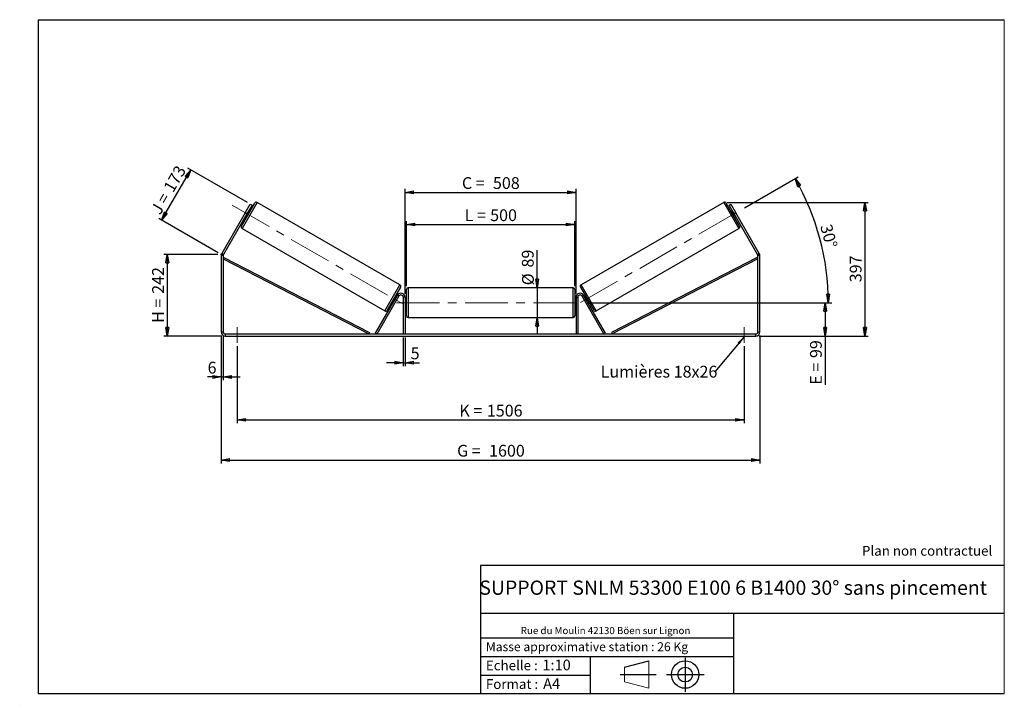
# Model space of a CAD drawing. Units: millimetres. Extents: x 0 to 292, y 1 to 205.
import ezdxf

# ---------------------------------------------------------------- set-up
doc = ezdxf.new("R2010")
doc.units = ezdxf.units.MM
doc.header["$PDSIZE"] = -1
doc.linetypes.add('CENTERX2', pattern=[20.32, 12.7, -2.54, 2.54, -2.54])
doc.layers.add('SLD-0', color=7, linetype='Continuous')
doc.styles.add('SLDTEXTSTYLE0', font='TXT', dxfattribs={"width": 0.75})
doc.styles.add('SLDTEXTSTYLE2', font='TXT', dxfattribs={"width": 0.666667})
doc.dimstyles.new('SLDDIMSTYLE0', dxfattribs={"dimtxt": 3.501, "dimasz": 2.5, "dimexe": 0, "dimexo": 0.0625, "dimgap": 0.87525, "dimtad": 1, "dimdec": 0, "dimlfac": 10, "dimrnd": 1e-09, "dimzin": 12, "dimdsep": 46, "dimtxsty": 'SLDTEXTSTYLE0', "dimblk1": 'CLOSED', "dimblk2": 'CLOSED', "dimsah": 1, "dimcen": 0.09, "dimadec": 0, "dimazin": 3, "dimtfac": 1, "dimtofl": 0, "dimtmove": 0, "dimatfit": 3, "dimldrblk": 'CLOSED', "dimfxl": 0, "dimfrac": 2, "dimtolj": 1, "dimtzin": 12, "dimarcsym": 0})
doc.dimstyles.new('SLDDIMSTYLE1', dxfattribs={"dimtxt": 3.501, "dimasz": 2.5, "dimexe": 0, "dimexo": 0.0625, "dimgap": 0.87525, "dimtad": 1, "dimdec": 0, "dimlfac": 10, "dimrnd": 1e-09, "dimzin": 12, "dimdsep": 46, "dimtxsty": 'SLDTEXTSTYLE0', "dimblk1": 'CLOSED', "dimblk2": 'CLOSED', "dimsah": 1, "dimcen": 0.09, "dimadec": 0, "dimazin": 3, "dimtfac": 1, "dimtmove": 0, "dimatfit": 0, "dimldrblk": 'CLOSED', "dimfxl": 0, "dimfrac": 2, "dimtolj": 1, "dimtzin": 12, "dimarcsym": 0})
doc.dimstyles.new('SLDDIMSTYLE2', dxfattribs={"dimtxt": 3.501, "dimasz": 2.5, "dimexe": 0, "dimexo": 0.0625, "dimgap": 0.87525, "dimtad": 1, "dimdec": 4, "dimlfac": 10, "dimzin": 12, "dimdsep": 46, "dimtxsty": 'SLDTEXTSTYLE0', "dimblk1": 'CLOSED', "dimblk2": 'CLOSED', "dimsah": 1, "dimcen": 0.09, "dimadec": 0, "dimazin": 3, "dimtfac": 1, "dimtofl": 0, "dimtmove": 0, "dimatfit": 3, "dimldrblk": 'CLOSED', "dimfxl": 0, "dimfrac": 2, "dimtolj": 1, "dimtzin": 12, "dimarcsym": 0})
doc.dimstyles.new('SLDDIMSTYLE3', dxfattribs={"dimtxt": 0.18, "dimasz": 2.5, "dimexe": 0, "dimexo": 0.0625, "dimgap": 0, "dimtad": 0, "dimtih": 1, "dimtoh": 1, "dimdec": 0, "dimrnd": 1e-09, "dimzin": 0, "dimdsep": 46, "dimtxsty": 'Standard', "dimsah": 1, "dimcen": 0.09, "dimadec": 0, "dimazin": 0, "dimtfac": 2.5, "dimtdec": 0, "dimtofl": 0, "dimtmove": 0, "dimatfit": 3, "dimfxl": 0, "dimfrac": 2, "dimtolj": 1, "dimtzin": 0, "dimarcsym": 0})

# ---------------------------------------------------------------- blocks, each defined once
blk = doc.blocks.new('Bloc1')
at = {"color": 7, "linetype": 'Continuous', "lineweight": 0}
blk.add_point((27.17, 41.63), dxfattribs=at)
at = {"layer": 'SLD-0'}
for p, q in [((9.1, 43.82), (16.35, 45.7)), ((27.17, 46.64), (27.17, 36.52)), ((7.87, 41.63), (18.56, 41.63)), ((21.6, 41.63), (32.77, 41.63))]:
    blk.add_line(p, q, dxfattribs=at)
at = {"layer": 'SLD-0', "color": 7, "linetype": 'Continuous', "lineweight": 18}
for p, q in [((16.35, 45.7), (16.35, 37.56)), ((9.1, 39.44), (9.1, 43.82)), ((9.1, 39.44), (16.35, 37.56))]:
    blk.add_line(p, q, dxfattribs=at)
at = {"layer": 'SLD-0'}
for radius in [4.07, 2.19]:
    blk.add_circle((27.17, 41.63), radius, dxfattribs=at)
blk = doc.blocks.new('SW_NOTE_0')
at = {"color": 0, "linetype": 'Continuous', "lineweight": 0, "insert": (28.37, -0.09), "char_height": 2.1167, "attachment_point": 2, "style": 'SLDTEXTSTYLE0'}
blk.add_mtext('Rue du Moulin 42130 Böen sur Lignon', dxfattribs=at)
blk = doc.blocks.new('_Closed')
at = {"color": 0, "linetype": 'ByBlock', "lineweight": -2}
for p, q in [((-1, 0.166667), (0, 0)), ((-1, 0.166667), (-1, -0.166667)), ((0, 0), (-1, -0.166667)), ((0, 0), (-1, 0))]:
    blk.add_line(p, q, dxfattribs=at)
blk = doc.blocks.new('_D')
at = {"layer": 'SLD-0'}
for p, q in [((58.4, 135.26), (42.4, 135.26)), ((43.4, 135.26), (43.4, 111.05)), ((59.6, 111.05), (42.4, 111.05))]:
    blk.add_line(p, q, dxfattribs=at)
at = {"layer": 'SLD-0', "xscale": 2.5, "yscale": 2.5}
for p, rotation in [((43.4, 135.26), 90.0000000000004), ((43.4, 111.05), 270.0000000000004)]:
    blk.add_blockref('_Closed', p, dxfattribs=dict(at, rotation=rotation))
at = {"layer": 'SLD-0', "char_height": 3.501, "attachment_point": 1, "rotation": 90}
for s, insert, style in [('242', (38.89, 123.58), 'SLDTEXTSTYLE0'), ('H =', (38.89, 114.97), 'SLDTEXTSTYLE2')]:
    blk.add_mtext(s, dxfattribs=dict(at, insert=insert, style=style))
blk = doc.blocks.new('_D_1')
at = {"layer": 'SLD-0'}
for p, q in [((67.17, 150.73), (49.48, 160.94)), ((41.7, 145.48), (50.35, 160.44)), ((58.53, 135.76), (40.84, 145.98))]:
    blk.add_line(p, q, dxfattribs=at)
at = {"layer": 'SLD-0', "xscale": 2.5, "yscale": 2.5}
for p, rotation in [((50.35, 160.44), 60.00000000000082), ((41.7, 145.48), 240.0000000000009)]:
    blk.add_blockref('_Closed', p, dxfattribs=dict(at, rotation=rotation))
at = {"layer": 'SLD-0', "char_height": 3.501, "attachment_point": 1, "rotation": 60}
for s, insert, style in [('173', (42.09, 155.18), 'SLDTEXTSTYLE0'), ('J =', (38.26, 148.54), 'SLDTEXTSTYLE2')]:
    blk.add_mtext(s, dxfattribs=dict(at, insert=insert, style=style))
blk = doc.blocks.new('_D_2')
at = {"layer": 'SLD-0', "color": 7}
for p, q in [((209.73, 150.73), (251.61, 150.73)), ((250.61, 150.73), (250.61, 111.05)), ((219.2, 111.05), (251.61, 111.05))]:
    blk.add_line(p, q, dxfattribs=at)
at = {"layer": 'SLD-0', "color": 7, "xscale": 2.5, "yscale": 2.5}
for p, rotation in [((250.61, 150.73), 90.0000000000004), ((250.61, 111.05), 270.0000000000004)]:
    blk.add_blockref('_Closed', p, dxfattribs=dict(at, rotation=rotation))
at = {"layer": 'SLD-0', "color": 7, "insert": (246.1, 127.01), "char_height": 3.501, "attachment_point": 1, "rotation": 90, "style": 'SLDTEXTSTYLE0'}
blk.add_mtext('397', dxfattribs=at)
blk = doc.blocks.new('_D_3')
at = {"layer": 'SLD-0', "color": 7}
for p, q in [((59.4, 111.25), (59.4, 73.22)), ((219.4, 111.25), (219.4, 73.22)), ((59.4, 74.22), (219.4, 74.22))]:
    blk.add_line(p, q, dxfattribs=at)
at = {"layer": 'SLD-0', "color": 7, "xscale": 2.5, "yscale": 2.5, "rotation": 180.0000000000004}
blk.add_blockref('_Closed', (59.4, 74.22, 0.39), dxfattribs=at)
at = {"layer": 'SLD-0', "color": 7, "xscale": 2.5, "yscale": 2.5}
blk.add_blockref('_Closed', (219.4, 74.22, 0.39), dxfattribs=at)
at = {"layer": 'SLD-0', "color": 7, "char_height": 3.501, "attachment_point": 1}
for s, insert, style in [('G =', (129.48, 78.73), 'SLDTEXTSTYLE2'), ('1600', (138.97, 78.73), 'SLDTEXTSTYLE0')]:
    blk.add_mtext(s, dxfattribs=dict(at, insert=insert, style=style))
blk = doc.blocks.new('_D_4')
at = {"layer": 'SLD-0', "color": 7}
for p, q in [((113.5, 110.65), (113.5, 102.13)), ((114, 110.65), (114, 102.13)), ((113.5, 103.13), (108.5, 103.13)), ((113.5, 103.13), (114, 103.13)), ((114, 103.13), (118.27, 103.13))]:
    blk.add_line(p, q, dxfattribs=at)
at = {"layer": 'SLD-0', "color": 7, "xscale": 2.5, "yscale": 2.5}
blk.add_blockref('_Closed', (113.5, 103.13, 0.39), dxfattribs=at)
at = {"layer": 'SLD-0', "color": 7, "xscale": 2.5, "yscale": 2.5, "rotation": 180.0000000000004}
blk.add_blockref('_Closed', (114, 103.13, 0.39), dxfattribs=at)
at = {"layer": 'SLD-0', "color": 7, "insert": (115.68, 107.65), "char_height": 3.5, "attachment_point": 1, "style": 'SLDTEXTSTYLE0'}
blk.add_mtext('5', dxfattribs=at)
blk = doc.blocks.new('_D_5')
at = {"layer": 'SLD-0', "color": 7}
for p, q in [((64.1, 108.05), (64.1, 85.13)), ((214.7, 108.05), (214.7, 85.13)), ((64.1, 86.13), (214.7, 86.13))]:
    blk.add_line(p, q, dxfattribs=at)
at = {"layer": 'SLD-0', "color": 7, "xscale": 2.5, "yscale": 2.5, "rotation": 180.0000000000004}
blk.add_blockref('_Closed', (64.1, 86.13, 0.39), dxfattribs=at)
at = {"layer": 'SLD-0', "color": 7, "xscale": 2.5, "yscale": 2.5}
blk.add_blockref('_Closed', (214.7, 86.13, 0.39), dxfattribs=at)
at = {"layer": 'SLD-0', "color": 7, "char_height": 3.501, "attachment_point": 1}
for s, insert, style in [('1506', (138.31, 90.64), 'SLDTEXTSTYLE0'), ('K =', (130.14, 90.64), 'SLDTEXTSTYLE2')]:
    blk.add_mtext(s, dxfattribs=dict(at, insert=insert, style=style))
blk = doc.blocks.new('_D_6')
at = {"layer": 'SLD-0', "color": 7}
for p, q in [((153.28, 125.4), (153.28, 136.57)), ((153.28, 125.4), (153.28, 116.5)), ((153.28, 116.5), (153.28, 111.5))]:
    blk.add_line(p, q, dxfattribs=at)
at = {"layer": 'SLD-0', "color": 7, "xscale": 2.5, "yscale": 2.5}
for p, rotation in [((153.28, 125.4, 0.39), 270.0000000000004), ((153.28, 116.5, 0.39), 90.0000000000004)]:
    blk.add_blockref('_Closed', p, dxfattribs=dict(at, rotation=rotation))
at = {"layer": 'SLD-0', "color": 7, "char_height": 3.501, "attachment_point": 1, "rotation": 90, "style": 'SLDTEXTSTYLE0'}
for s, insert in [('89', (148.71, 131.4)), ('%%c', (148.76, 126.12))]:
    blk.add_mtext(s, dxfattribs=dict(at, insert=insert))
blk = doc.blocks.new('_D_7')
at = {"layer": 'SLD-0', "color": 7}
for p, q in [((168.3, 120.95), (239.8, 120.95)), ((238.8, 120.95), (238.8, 111.05)), ((219.2, 111.05), (239.8, 111.05)), ((238.8, 111.05), (238.8, 96.59))]:
    blk.add_line(p, q, dxfattribs=at)
at = {"layer": 'SLD-0', "color": 7, "xscale": 2.5, "yscale": 2.5}
for p, rotation in [((238.8, 120.95, 0.39), 90.0000000000004), ((238.8, 111.05, 0.39), 270.0000000000004)]:
    blk.add_blockref('_Closed', p, dxfattribs=dict(at, rotation=rotation))
at = {"layer": 'SLD-0', "color": 7, "char_height": 3.501, "attachment_point": 1, "rotation": 90}
for s, insert, style in [('99', (234.29, 104.51), 'SLDTEXTSTYLE0'), ('E =', (234.29, 96.59), 'SLDTEXTSTYLE2')]:
    blk.add_mtext(s, dxfattribs=dict(at, insert=insert, style=style))
blk = doc.blocks.new('_D_8')
at = {"layer": 'SLD-0', "color": 7}
for p, q in [((114.4, 125.9), (114.4, 145.16)), ((114.4, 144.16), (164.4, 144.16)), ((164.4, 125.9), (164.4, 145.16))]:
    blk.add_line(p, q, dxfattribs=at)
at = {"layer": 'SLD-0', "color": 7, "xscale": 2.5, "yscale": 2.5, "rotation": 180.0000000000004}
blk.add_blockref('_Closed', (114.4, 144.16, 0.39), dxfattribs=at)
at = {"layer": 'SLD-0', "color": 7, "xscale": 2.5, "yscale": 2.5}
blk.add_blockref('_Closed', (164.4, 144.16, 0.39), dxfattribs=at)
at = {"layer": 'SLD-0', "color": 7, "char_height": 3.501, "attachment_point": 1}
for s, insert, style in [('L =', (131.73, 148.68), 'SLDTEXTSTYLE2'), ('500', (139.3, 148.68), 'SLDTEXTSTYLE0')]:
    blk.add_mtext(s, dxfattribs=dict(at, insert=insert, style=style))
blk = doc.blocks.new('_D_9')
at = {"layer": 'SLD-0', "color": 7}
for p, q in [((114, 123.55), (114, 154.72)), ((114, 153.72), (164.8, 153.72)), ((164.8, 123.55), (164.8, 154.72))]:
    blk.add_line(p, q, dxfattribs=at)
at = {"layer": 'SLD-0', "color": 7, "xscale": 2.5, "yscale": 2.5, "rotation": 180.0000000000004}
blk.add_blockref('_Closed', (114, 153.72, 0.39), dxfattribs=at)
at = {"layer": 'SLD-0', "color": 7, "xscale": 2.5, "yscale": 2.5}
blk.add_blockref('_Closed', (164.8, 153.72, 0.39), dxfattribs=at)
at = {"layer": 'SLD-0', "color": 7, "char_height": 3.501, "attachment_point": 1}
for s, insert, style in [('C =', (130.91, 158.23), 'SLDTEXTSTYLE2'), ('508', (140.12, 158.23), 'SLDTEXTSTYLE0')]:
    blk.add_mtext(s, dxfattribs=dict(at, insert=insert, style=style))
blk = doc.blocks.new('_D_10')
at = {"layer": 'SLD-0', "color": 7}
for p, q in [((59.4, 111.25), (59.4, 97.89)), ((60, 111.25), (60, 97.89)), ((59.4, 98.89), (55.37, 98.89)), ((59.4, 98.89), (60, 98.89)), ((60, 98.89), (65, 98.89))]:
    blk.add_line(p, q, dxfattribs=at)
at = {"layer": 'SLD-0', "color": 7, "xscale": 2.5, "yscale": 2.5}
blk.add_blockref('_Closed', (59.4, 98.89, 0.39), dxfattribs=at)
at = {"layer": 'SLD-0', "color": 7, "xscale": 2.5, "yscale": 2.5, "rotation": 180.0000000000004}
blk.add_blockref('_Closed', (60, 98.89, 0.39), dxfattribs=at)
at = {"layer": 'SLD-0', "color": 7, "insert": (55.37, 103.41), "char_height": 3.5, "attachment_point": 1, "style": 'SLDTEXTSTYLE0'}
blk.add_mtext('6', dxfattribs=at)
blk = doc.blocks.new('_D_11')
at = {"layer": 'SLD-0', "color": 7}
for p, q in [((214.86, 149.13), (230.73, 158.29)), ((168.3, 120.95), (240.73, 120.95))]:
    blk.add_line(p, q, dxfattribs=at)
blk.add_arc((166.05, 120.95), 73.68, 0, 30, dxfattribs=at)
at = {"layer": 'SLD-0', "color": 7, "xscale": 2.5, "yscale": 2.5}
for p, rotation in [((229.86, 157.79, 0.39), 119.0283473075809), ((239.73, 120.95, 0.39), 270.9716526924199)]:
    blk.add_blockref('_Closed', p, dxfattribs=dict(at, rotation=rotation))
at = {"layer": 'SLD-0', "color": 7, "insert": (240.67, 144.59), "char_height": 3.501, "attachment_point": 1, "rotation": 285, "style": 'SLDTEXTSTYLE0'}
blk.add_mtext('30°', dxfattribs=at)
blk = doc.blocks.new('SW_NOTE_0_1')
at = {"layer": 'SLD-0', "color": 0, "insert": (-33.92, 1.83), "char_height": 3.5, "attachment_point": 1, "style": 'SLDTEXTSTYLE0'}
blk.add_mtext('Lumières 18x26', dxfattribs=at)

msp = doc.modelspace()

# ---------------------------------------------------------------- linework, layer by layer
at = {"color": 7, "linetype": 'Continuous', "lineweight": 18}
for p, q in [((292, 205), (5, 205)), ((5, 205), (5, 4.867368)), ((292, 4.867368), (292, 205)), ((4.937878, 61.166738), (5, 61.166738))]:
    msp.add_line(p, q, dxfattribs=at)
at = {"color": 7, "linetype": 'Continuous', "lineweight": 25}
for p, q in [((65.43062, 143.70853), (69.38062, 150.55013)), ((66.539595, 147.62933), (68.039595, 150.227406)), ((68.55921, 149.927406), (67.05921, 147.32933)), ((68.039595, 150.227406), (68.55921, 149.927406)), ((112.498878, 126.233143), (70.063633, 150.733143)), ((208.734335, 150.733143), (166.29909, 126.233143)), ((213.367348, 143.70853), (209.417348, 150.55013)), ((210.238758, 149.927406), (210.758373, 150.227406)), ((211.738758, 147.32933), (210.238758, 149.927406)), ((210.758373, 150.227406), (212.258373, 147.62933)), ((66.539595, 147.62933), (59.559753, 135.53989)), ((67.05921, 147.32933), (60.079369, 135.23989)), ((67.05921, 147.32933), (66.539595, 147.62933)), ((66.55921, 146.463305), (66.90562, 146.263305)), ((66.788741, 146.660864), (66.702139, 146.710864)), ((66.788741, 146.660864), (67.502884, 147.897796)), ((67.416281, 147.947796), (67.502884, 147.897796)), ((67.90562, 147.995356), (67.55921, 148.195356)), ((211.238758, 148.195356), (210.892348, 147.995356)), ((211.381686, 147.947796), (211.295084, 147.897796)), ((212.009227, 146.660864), (211.295084, 147.897796)), ((212.258373, 147.62933), (211.738758, 147.32933)), ((218.718599, 135.23989), (211.738758, 147.32933)), ((211.892348, 146.263305), (212.238758, 146.463305)), ((212.009227, 146.660864), (212.095829, 146.710864)), ((219.238214, 135.53989), (212.258373, 147.62933)), ((65.613633, 143.025517), (108.048878, 118.525517)), ((170.74909, 118.525517), (213.184335, 143.025517)), ((59.998984, 134.93989), (59.398984, 134.93989)), ((59.398984, 134.93989), (59.398984, 112.252942)), ((59.559753, 135.53989), (60.079369, 135.23989)), ((59.998984, 134.93989), (59.998984, 112.252942)), ((218.718599, 135.23989), (219.238214, 135.53989)), ((219.398984, 134.93989), (218.798984, 134.93989)), ((218.798984, 112.252942), (218.798984, 134.93989)), ((219.398984, 112.252942), (219.398984, 134.93989)), ((59.998984, 133.93989), (60.227951, 134.384383)), ((59.998984, 133.93989), (103.264563, 111.652942)), ((60.227951, 134.384383), (103.49353, 112.097435)), ((218.570017, 134.384383), (175.304438, 112.097435)), ((218.798984, 133.93989), (175.533405, 111.652942)), ((218.798984, 133.93989), (218.570017, 134.384383)), ((105.264563, 111.902942), (111.759753, 123.152942)), ((105.697576, 111.652942), (112.192766, 122.902942)), ((112.68189, 125.55013), (108.73189, 118.70853)), ((111.553301, 122.795356), (111.20689, 122.995356)), ((112.192766, 122.902942), (111.759753, 123.152942)), ((114.398984, 120.952942), (114.398984, 124.902942)), ((163.898984, 125.402942), (114.898984, 125.402942)), ((164.398984, 124.902942), (164.398984, 117.002942)), ((166.116078, 125.55013), (170.066078, 118.70853)), ((166.605202, 122.902942), (167.038214, 123.152942)), ((173.100392, 111.652942), (166.605202, 122.902942)), ((173.533405, 111.902942), (167.038214, 123.152942)), ((167.591078, 122.995356), (167.244667, 122.795356)), ((110.20689, 121.263305), (110.553301, 121.063305)), ((110.609627, 121.360864), (111.323769, 122.597796)), ((110.609627, 121.360864), (110.696229, 121.310864)), ((111.410372, 122.547796), (111.323769, 122.597796)), ((113.998984, 122.552942), (113.498984, 122.552942)), ((113.498984, 122.552942), (113.498984, 111.652942)), ((113.998984, 122.552942), (113.998984, 111.652942)), ((114.398984, 121.952942), (113.998984, 121.952942)), ((113.998984, 121.667085), (114.098984, 121.667085)), ((114.098984, 120.2388), (113.998984, 120.2388)), ((113.998984, 119.952942), (114.398984, 119.952942)), ((114.098984, 120.2388), (114.098984, 121.667085)), ((114.398984, 117.002942), (114.398984, 120.952942)), ((164.798984, 121.952942), (164.398984, 121.952942)), ((164.398984, 119.952942), (164.798984, 119.952942)), ((164.798984, 121.667085), (164.698984, 121.667085)), ((164.698984, 120.2388), (164.698984, 121.667085)), ((164.698984, 120.2388), (164.798984, 120.2388)), ((164.798984, 122.552942), (164.798984, 111.652942)), ((164.798984, 122.552942), (165.298984, 122.552942)), ((165.298984, 122.552942), (165.298984, 111.652942)), ((167.387596, 122.547796), (167.474198, 122.597796)), ((168.188341, 121.360864), (167.474198, 122.597796)), ((168.188341, 121.360864), (168.101739, 121.310864)), ((168.244667, 121.063305), (168.591078, 121.263305)), ((114.898984, 116.502942), (163.898984, 116.502942)), ((59.398984, 112.252942), (59.998984, 112.252942)), ((60.598984, 111.652942), (60.598984, 111.052942)), ((60.598984, 111.652942), (218.198984, 111.652942)), ((103.49353, 112.097435), (103.264563, 111.652942)), ((105.697576, 111.652942), (105.264563, 111.902942)), ((173.100392, 111.652942), (173.533405, 111.902942)), ((175.304438, 112.097435), (175.533405, 111.652942)), ((218.198984, 111.052942), (218.198984, 111.652942)), ((218.798984, 112.252942), (219.398984, 112.252942)), ((60.598984, 111.052942), (218.198984, 111.052942))]:
    msp.add_line(p, q, dxfattribs=at)
at = {"color": 8, "linetype": 'Continuous', "lineweight": 25}
for p, q in [((70.063633, 150.733143), (65.613633, 143.025517)), ((208.734335, 150.733143), (213.184335, 143.025517)), ((108.048878, 118.525517), (112.498878, 126.233143)), ((170.74909, 118.525517), (166.29909, 126.233143)), ((114.898984, 125.402942), (114.898984, 120.952942)), ((163.898984, 116.502942), (163.898984, 125.402942)), ((114.898984, 120.952942), (114.898984, 116.502942))]:
    msp.add_line(p, q, dxfattribs=at)
at = {"color": 7, "linetype": 'Continuous', "lineweight": 25}
for centre, radius, start, end in [((69.813633, 150.30013), 0.5, 60, 150), ((208.984335, 150.30013), 0.5, 30, 120), ((65.863633, 143.45853), 0.5, 150, 240), ((212.934335, 143.45853), 0.5, 300, 30), ((60.598984, 134.93989), 1.2, 150, 180), ((60.598984, 134.93989), 0.6, 150, 180), ((218.198984, 134.93989), 0.6, 0, 30), ((218.198984, 134.93989), 1.2, 0, 30), ((112.248878, 125.80013), 0.5, 330, 60), ((166.54909, 125.80013), 0.5, 120, 210), ((112.798984, 122.552942), 1.2, 0, 150), ((112.798984, 122.552942), 0.7, 0, 150), ((114.898984, 124.902942), 0.5, 90, 180), ((163.898984, 124.902942), 0.5, 0, 90), ((165.998984, 122.552942), 1.2, 30, 180), ((165.998984, 122.552942), 0.7, 30, 180), ((108.298878, 118.95853), 0.5, 240, 330), ((114.898984, 117.002942), 0.5, 180, 270), ((163.898984, 117.002942), 0.5, 270, 0), ((170.49909, 118.95853), 0.5, 210, 300), ((60.598984, 112.252942), 1.2, 180, 270), ((60.598984, 112.252942), 0.6, 180, 270), ((218.198984, 112.252942), 1.2, 270, 0), ((218.198984, 112.252942), 0.6, 270, 0)]:
    msp.add_arc(centre, radius, start, end, dxfattribs=at)
at = {"layer": 'SLD-0'}
for p, q in [((5, 205), (292, 205)), ((5, 205), (5, 4.867368)), ((-0.44661, 1.369665), (-0.424302, 1.369665))]:
    msp.add_line(p, q, dxfattribs=at)
at = {"layer": 'SLD-0', "color": 7, "linetype": 'CENTERX2', "lineweight": 18}
for p, q in [((62.631823, 149.885483), (115.480688, 119.373177)), ((166.099219, 120.97933), (213.990424, 148.62933)), ((111.498984, 120.952942), (167.298984, 120.952942)), ((64.098984, 113.652942), (64.098984, 109.052942)), ((214.698984, 113.652942), (214.698984, 109.052942))]:
    msp.add_line(p, q, dxfattribs=at)
at = {"layer": 'SLD-0', "color": 7}
for p, q in [((212.459205, 42.875168), (136.386506, 42.875168)), ((136.386506, 42.875168), (136.386506, 4.867368)), ((292, 42.875168), (212.459205, 42.875168)), ((292, 28.624805), (136.386506, 28.624805)), ((211.672183, 4.867368), (211.672183, 28.624805)), ((136.386506, 21.367368), (211.672183, 21.367368)), ((136.386506, 15.867368), (211.672183, 15.867368)), ((168.999609, 15.867368), (168.999609, 4.867368)), ((136.386506, 10.367368), (168.999609, 10.367368)), ((5, 4.867368), (292, 4.867368))]:
    msp.add_line(p, q, dxfattribs=at)
for p in [(208.734335, 150.733143), (59.398984, 135.261429)]:
    msp.add_point(p, dxfattribs=at)

# ---------------------------------------------------------------- block references
at = {"color": 7, "linetype": 'Continuous', "lineweight": 0}
msp.add_blockref('SW_NOTE_0', (145.201705, 24.718567), dxfattribs=at)
at = {"color": 7, "linetype": 'Continuous'}
msp.add_blockref('Bloc1', (170.048763, -31.144687), dxfattribs=at)
at = {"layer": 'SLD-0', "color": 7}
msp.add_blockref('SW_NOTE_0_1', (206.045106, 100.38198), dxfattribs=at)

# ---------------------------------------------------------------- texts
at = {"color": 7, "linetype": 'Continuous', "lineweight": 0, "attachment_point": 1, "style": 'SLDTEXTSTYLE0'}
for s, insert, char_height in [('Masse approximative station : 26 Kg', (138.012593, 20.085451), 2.64583333), ('Echelle :', (138.012593, 14.671554), 2.9104167), ('1:10', (154.81115, 14.934715), 3.175), ('Format :', (138.012593, 9.134952), 2.9104167), ('A4', (155.028696, 9.398113), 3.175)]:
    msp.add_mtext(s, dxfattribs=dict(at, insert=insert, char_height=char_height))
at = {"layer": 'SLD-0', "color": 7, "style": 'SLDTEXTSTYLE0'}
for s, insert, char_height, attachment_point in [('Plan non contractuel', (249.709504, 48.71285), 2.91041667, 1), ('SUPPORT SNLM 53300 E100 6 B1400 30° sans pincement', (211.477544, 38.420392), 4.23333333, 2)]:
    msp.add_mtext(s, dxfattribs=dict(at, insert=insert, char_height=char_height, attachment_point=attachment_point))

# ---------------------------------------------------------------- dimensions: what is measured, and where the dimension line sits
at = {"layer": 'SLD-0'}
for base, p2, angle, text, picture, middle in [((50.345533, 160.443078), (68.039595, 150.227406), 60, 'J = <>', '_D_1', (46.025227, 152.960089)), ((43.398984, 111.052942), (60.598984, 111.052942), 90, 'H = <>', '_D', (43.398984, 123.157186))]:
    dim = msp.add_linear_dim(base=base, p1=(59.398984, 135.261429), p2=p2, angle=angle, text=text, dimstyle='SLDDIMSTYLE0', dxfattribs=at)
    dim.commit()
    dim.dimension.update_dxf_attribs({"geometry": picture, "text_midpoint": middle, "dimtype": 160})
at = {"layer": 'SLD-0', "color": 7}
dim = msp.add_angular_dim_2l(base=(237.223813, 140.022966), line1=((167.298984, 120.952942), (111.498984, 120.952942)), line2=((213.990424, 148.62933), (166.099219, 120.97933)), dimstyle='SLDDIMSTYLE2', dxfattribs=at)
dim.commit()
dim.dimension.update_dxf_attribs({"geometry": '_D_11', "text_midpoint": (237.223813, 140.022966), "dimtype": 162})
for base, p1, p2, text, picture, middle in [((164.798984, 153.717967), (113.998984, 122.552942), (164.798984, 122.552942), 'C = <>', '_D_9', (139.398984, 153.717967)), ((164.398984, 144.162569), (114.398984, 124.902942), (164.398984, 124.902942), 'L = <>', '_D_8', (139.398984, 144.162569)), ((219.398984, 74.219207), (59.398984, 112.252942), (219.398984, 112.252942), 'G = <>', '_D_3', (139.398984, 74.219207)), ((214.698984, 86.128339), (64.098984, 109.052942), (214.698984, 109.052942), 'K = <>', '_D_5', (139.398984, 86.128339))]:
    dim = msp.add_linear_dim(base=base, p1=p1, p2=p2, text=text, dimstyle='SLDDIMSTYLE0', dxfattribs=at)
    dim.commit()
    dim.dimension.update_dxf_attribs({"geometry": picture, "text_midpoint": middle, "dimtype": 160})
dim = msp.add_linear_dim(base=(250.609411, 111.052942), p1=(208.734335, 150.733143), p2=(218.198984, 111.052942), angle=90, dimstyle='SLDDIMSTYLE0', dxfattribs=at)
dim.commit()
dim.dimension.update_dxf_attribs({"geometry": '_D_2', "text_midpoint": (250.609411, 130.893043), "dimtype": 160})
for base, p1, p2, text, dimstyle, picture, middle in [((153.276331, 116.502942), (163.898984, 125.402942), (163.898984, 116.502942), '%%c<>', 'SLDDIMSTYLE1', '_D_6', (153.276331, 131.344302)), ((238.798984, 111.052942), (167.298984, 120.952942), (218.198984, 111.052942), 'E = <>', 'SLDDIMSTYLE0', '_D_7', (238.798984, 103.132942))]:
    dim = msp.add_linear_dim(base=base, p1=p1, p2=p2, angle=90, text=text, dimstyle=dimstyle, dxfattribs=at)
    dim.commit()
    dim.dimension.update_dxf_attribs({"geometry": picture, "text_midpoint": middle, "dimtype": 160})
for base, p1, p2, picture, middle in [((59.998984, 98.894076), (59.398984, 112.252942), (59.998984, 112.252942), '_D_10', (56.665588, 98.894076)), ((113.998984, 103.132942), (113.498984, 111.652942), (113.998984, 111.652942), '_D_4', (116.976729, 103.132942))]:
    dim = msp.add_linear_dim(base=base, p1=p1, p2=p2, dimstyle='SLDDIMSTYLE1', dxfattribs=at)
    dim.commit()
    dim.dimension.update_dxf_attribs({"geometry": picture, "text_midpoint": middle, "dimtype": 160})

# ---------------------------------------------------------------- leaders
msp.add_leader([(214.698984, 110.800444), (206.045106, 100.38198)], dimstyle='SLDDIMSTYLE3', dxfattribs=at)

doc.saveas('drawing.dxf')
